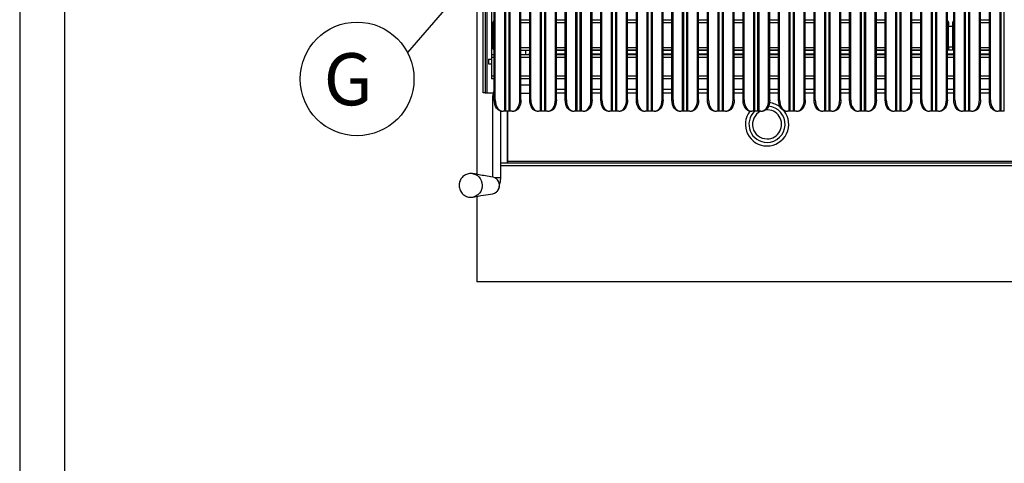
# Model space of a CAD drawing. Units: millimetres. Extents: x -59142 to -53914, y -774 to 2968.
# Drawn here: x -59142 to -58311, y 222 to 597 of the extents above; entities that cross this region are included whole.
import ezdxf
from ezdxf.enums import TextEntityAlignment as Align

# ---------------------------------------------------------------- set-up
doc = ezdxf.new("R2010")
doc.units = ezdxf.units.MM
doc.layers.add('FOGLIO', color=4, linetype='Continuous')
doc.layers.add('QUOTE', color=3, linetype='Continuous')
doc.styles.add('ROMANS', font='romans.shx', dxfattribs={"height": 13.75})

# ---------------------------------------------------------------- blocks, each defined once
blk = doc.blocks.new('A$C20593A59')
at = {"color": 7, "linetype": 'Continuous', "lineweight": 25}
for p, q in [((8.5, -83.5), (8.5, -540.5)), ((12.5, -114.3), (12.5, -508.3)), ((15.64, -546.47), (15.64, -116.27)), ((36.36, -546.47), (36.36, -116.27)), ((37.27, -546.43), (37.27, -116.27)), ((44.73, -546.43), (44.73, -116.27)), ((45.64, -546.47), (45.64, -116.27)), ((66.36, -546.47), (66.36, -116.27)), ((67.27, -546.43), (67.27, -116.27)), ((74.73, -546.43), (74.73, -116.27)), ((75.64, -546.47), (75.64, -116.27)), ((96.36, -546.47), (96.36, -116.27)), ((97.27, -546.43), (97.27, -116.27)), ((104.73, -546.43), (104.73, -116.27)), ((105.64, -546.47), (105.64, -116.27)), ((126.36, -546.47), (126.36, -116.27)), ((127.27, -546.43), (127.27, -116.27)), ((134.73, -546.43), (134.73, -116.27)), ((135.64, -546.47), (135.64, -116.27)), ((156.36, -546.47), (156.36, -116.3)), ((157.27, -546.43), (157.27, -116.3)), ((164.73, -546.43), (164.73, -116.3)), ((165.64, -546.47), (165.64, -116.3)), ((186.36, -546.47), (186.36, -116.3)), ((187.27, -546.43), (187.27, -116.3)), ((194.73, -546.43), (194.73, -116.3)), ((195.64, -546.47), (195.64, -116.3)), ((216.36, -546.47), (216.36, -116.3)), ((217.27, -546.43), (217.27, -116.3)), ((224.73, -546.43), (224.73, -116.3)), ((225.64, -546.47), (225.64, -116.3)), ((246.36, -546.47), (246.36, -116.3)), ((247.27, -546.43), (247.27, -116.3)), ((254.73, -546.43), (254.73, -116.3)), ((255.64, -546.47), (255.64, -116.3)), ((276.36, -546.47), (276.36, -116.27)), ((277.27, -546.43), (277.27, -116.27)), ((284.73, -546.43), (284.73, -116.27)), ((285.64, -546.47), (285.64, -116.27)), ((306.36, -546.47), (306.36, -116.27)), ((307.27, -546.43), (307.27, -116.27)), ((314.73, -546.43), (314.73, -116.27)), ((315.64, -546.47), (315.64, -116.27)), ((336.36, -546.47), (336.36, -116.27)), ((337.27, -546.43), (337.27, -116.27)), ((344.73, -546.43), (344.73, -116.27)), ((345.64, -546.47), (345.64, -116.27)), ((366.36, -546.47), (366.36, -116.27)), ((367.27, -546.43), (367.27, -116.27)), ((374.73, -546.43), (374.73, -116.27)), ((375.64, -546.47), (375.64, -116.27)), ((396.36, -546.47), (396.36, -116.27)), ((403.54, -546.47), (403.54, -116.27)), ((424.26, -546.47), (424.26, -116.27)), ((425.17, -546.43), (425.17, -116.27)), ((432.63, -546.43), (432.63, -116.27)), ((433.54, -546.47), (433.54, -116.27)), ((14.73, -546.43), (14.73, -116.76)), ((397.27, -546.43), (397.27, -116.76)), ((402.63, -546.43), (402.63, -116.76)), ((5.5, -540.5), (5.5, -464)), ((7, -464), (7, -540.5)), ((13.8, -480.37), (13.8, -480.68)), ((13.8, -483.31), (13.8, -480.68)), ((398.2, -480.68), (398.2, -480.37)), ((398.2, -480.68), (398.2, -483.31)), ((401.7, -480.37), (401.7, -480.68)), ((401.7, -483.31), (401.7, -480.68)), ((13.8, -501.28), (13.8, -483.31)), ((398.2, -501.28), (398.2, -483.31)), ((401.7, -484.52), (398.2, -484.52)), ((401.7, -501.28), (401.7, -483.31)), ((13.8, -503.66), (13.8, -501.28)), ((13.8, -503.66), (14.73, -503.66)), ((37.27, -504.36), (44.73, -504.36)), ((44.5, -504.36), (44.5, -508)), ((67.27, -504.36), (74.73, -504.36)), ((74.73, -504.56), (67.27, -504.56)), ((97.27, -504.36), (104.73, -504.36)), ((104.73, -504.56), (97.27, -504.56)), ((127.27, -504.36), (134.73, -504.36)), ((134.73, -504.56), (127.27, -504.56)), ((157.27, -504.36), (164.73, -504.36)), ((164.73, -504.56), (157.27, -504.56)), ((187.27, -504.36), (194.73, -504.36)), ((194.73, -504.56), (187.27, -504.56)), ((217.27, -504.36), (224.73, -504.36)), ((224.73, -504.56), (217.27, -504.56)), ((247.27, -504.36), (254.73, -504.36)), ((254.73, -504.56), (247.27, -504.56)), ((277.27, -504.36), (284.73, -504.36)), ((284.73, -504.56), (277.27, -504.56)), ((307.27, -504.36), (314.73, -504.36)), ((314.73, -504.56), (307.27, -504.56)), ((337.27, -504.36), (344.73, -504.36)), ((344.73, -504.56), (337.27, -504.56)), ((367.27, -504.36), (374.73, -504.36)), ((374.73, -504.56), (367.27, -504.56)), ((397.27, -503.66), (398.2, -503.66)), ((402.63, -504.56), (397.27, -504.56)), ((398.2, -501.28), (398.2, -503.66)), ((401.7, -503.66), (401.7, -501.28)), ((401.7, -503.66), (402.63, -503.66)), ((425.17, -504.36), (432.63, -504.36)), ((432.63, -504.56), (425.17, -504.56)), ((10, -512), (10, -516)), ((10, -512), (12.5, -512)), ((14.73, -508.3), (12.5, -508.3)), ((12.5, -508.3), (12.5, -510.7)), ((12.5, -510.7), (12.5, -526.3)), ((44.73, -508.3), (37.27, -508.3)), ((41.5, -508), (43, -508)), ((43, -508), (43, -508.3)), ((44.5, -508), (43, -508)), ((74.73, -508.3), (67.27, -508.3)), ((104.73, -508.3), (97.27, -508.3)), ((134.73, -508.3), (127.27, -508.3)), ((164.73, -508.3), (157.27, -508.3)), ((194.73, -508.3), (187.27, -508.3)), ((224.73, -508.3), (217.27, -508.3)), ((254.73, -508.3), (247.27, -508.3)), ((284.73, -508.3), (277.27, -508.3)), ((314.73, -508.3), (307.27, -508.3)), ((344.73, -508.3), (337.27, -508.3)), ((374.73, -508.3), (367.27, -508.3)), ((402.63, -508.3), (397.27, -508.3)), ((432.63, -508.3), (425.17, -508.3)), ((10, -516), (12.5, -516)), ((12.5, -526.3), (12.5, -528.7)), ((14.73, -528.7), (12.5, -528.7)), ((44.73, -528.7), (37.27, -528.7)), ((74.73, -528.7), (67.27, -528.7)), ((104.73, -528.7), (97.27, -528.7)), ((134.73, -528.7), (127.27, -528.7)), ((164.73, -528.7), (157.27, -528.7)), ((194.73, -528.7), (187.27, -528.7)), ((224.73, -528.7), (217.27, -528.7)), ((254.73, -528.7), (247.27, -528.7)), ((284.73, -528.7), (277.27, -528.7)), ((314.73, -528.7), (307.27, -528.7)), ((344.73, -528.7), (337.27, -528.7)), ((374.73, -528.7), (367.27, -528.7)), ((402.63, -528.7), (397.27, -528.7)), ((432.63, -528.7), (425.17, -528.7)), ((44.73, -534), (37.27, -534)), ((7, -540.5), (5.5, -540.5)), ((7, -540.5), (8.5, -540.5)), ((8.5, -540.5), (13.86, -540.5)), ((13.4, -543.4), (13.4, -611.61)), ((14.73, -546.43), (15.64, -546.47)), ((36.36, -546.47), (37.27, -546.43)), ((37.27, -540.8), (44.73, -540.8)), ((44.73, -546.43), (45.64, -546.47)), ((66.36, -546.47), (67.27, -546.43)), ((67.27, -540.5), (74.73, -540.5)), ((74.73, -546.43), (75.64, -546.47)), ((96.36, -546.47), (97.27, -546.43)), ((97.27, -540.5), (104.73, -540.5)), ((104.73, -546.43), (105.64, -546.47)), ((126.36, -546.47), (127.27, -546.43)), ((127.27, -540.5), (134.73, -540.5)), ((134.73, -546.43), (135.64, -546.47)), ((156.36, -546.47), (157.27, -546.43)), ((157.27, -540.5), (164.73, -540.5)), ((164.73, -546.43), (165.64, -546.47)), ((186.36, -546.47), (187.27, -546.43)), ((187.27, -540.5), (194.73, -540.5)), ((194.73, -546.43), (195.64, -546.47)), ((216.36, -546.47), (217.27, -546.43)), ((217.27, -540.5), (224.73, -540.5)), ((224.73, -546.43), (225.64, -546.47)), ((246.36, -546.47), (247.27, -546.43)), ((247.27, -540.5), (254.73, -540.5)), ((254.73, -546.43), (255.64, -546.47)), ((276.36, -546.47), (277.27, -546.43)), ((277.27, -540.5), (284.73, -540.5)), ((284.73, -546.43), (285.64, -546.47)), ((306.36, -546.47), (307.27, -546.43)), ((307.27, -540.5), (314.73, -540.5)), ((314.73, -546.43), (315.64, -546.47)), ((336.36, -546.47), (337.27, -546.43)), ((337.27, -540.5), (344.73, -540.5)), ((344.73, -546.43), (345.64, -546.47)), ((366.36, -546.47), (367.27, -546.43)), ((367.27, -540.5), (374.73, -540.5)), ((374.73, -546.43), (375.64, -546.47)), ((396.36, -546.47), (397.27, -546.43)), ((397.27, -540.5), (402.63, -540.5)), ((402.63, -546.43), (403.54, -546.47)), ((424.26, -546.47), (425.17, -546.43)), ((425.17, -540.5), (432.63, -540.5)), ((432.63, -546.43), (433.54, -546.47)), ((20.2, -612.2), (20.2, -555.96)), ((20.85, -556.04), (21.76, -556.08)), ((23.74, -555.99), (22.2, -556.08)), ((27.35, -555.97), (24.65, -555.97)), ((25.94, -555.97), (25.94, -598.5)), ((26.05, -598.6), (26.05, -555.97)), ((29.8, -556.08), (28.26, -555.99)), ((30.24, -556.08), (31.15, -556.04)), ((50.85, -556.04), (51.76, -556.08)), ((53.74, -555.99), (52.2, -556.08)), ((57.35, -555.97), (54.65, -555.97)), ((59.8, -556.08), (58.26, -555.99)), ((60.24, -556.08), (61.15, -556.04)), ((80.85, -556.04), (81.76, -556.08)), ((83.74, -555.99), (82.2, -556.08)), ((87.35, -555.97), (84.65, -555.97)), ((89.8, -556.08), (88.26, -555.99)), ((90.24, -556.08), (91.15, -556.04)), ((110.85, -556.04), (111.76, -556.08)), ((113.74, -555.99), (112.2, -556.08)), ((117.35, -555.97), (114.65, -555.97)), ((119.8, -556.08), (118.26, -555.99)), ((120.24, -556.08), (121.15, -556.04)), ((140.85, -556.04), (141.76, -556.08)), ((143.74, -555.99), (142.2, -556.08)), ((147.35, -555.97), (144.65, -555.97)), ((149.8, -556.08), (148.26, -555.99)), ((150.24, -556.08), (151.15, -556.04)), ((170.85, -556.04), (171.76, -556.08)), ((173.74, -555.99), (172.2, -556.08)), ((177.35, -555.97), (174.65, -555.97)), ((179.8, -556.08), (178.26, -555.99)), ((180.24, -556.08), (181.15, -556.04)), ((200.85, -556.04), (201.76, -556.08)), ((203.74, -555.99), (202.2, -556.08)), ((207.35, -555.97), (204.65, -555.97)), ((209.8, -556.08), (208.26, -555.99)), ((210.24, -556.08), (211.15, -556.04)), ((230.85, -556.04), (231.76, -556.08)), ((233.74, -555.99), (232.2, -556.08)), ((237.35, -555.97), (234.65, -555.97)), ((239.8, -556.08), (238.26, -555.99)), ((240.24, -556.08), (241.15, -556.04)), ((260.85, -556.04), (261.76, -556.08)), ((263.74, -555.99), (262.2, -556.08)), ((267.35, -555.97), (264.65, -555.97)), ((269.8, -556.08), (268.26, -555.99)), ((270.24, -556.08), (271.15, -556.04)), ((290.85, -556.04), (291.76, -556.08)), ((293.74, -555.99), (292.2, -556.08)), ((297.35, -555.97), (294.65, -555.97)), ((299.8, -556.08), (298.26, -555.99)), ((300.24, -556.08), (301.15, -556.04)), ((320.85, -556.04), (321.76, -556.08)), ((323.74, -555.99), (322.2, -556.08)), ((327.35, -555.97), (324.65, -555.97)), ((329.8, -556.08), (328.26, -555.99)), ((330.24, -556.08), (331.15, -556.04)), ((350.85, -556.04), (351.76, -556.08)), ((353.74, -555.99), (352.2, -556.08)), ((357.35, -555.97), (354.65, -555.97)), ((359.8, -556.08), (358.26, -555.99)), ((360.24, -556.08), (361.15, -556.04)), ((380.85, -556.04), (381.76, -556.08)), ((383.74, -555.99), (382.2, -556.08)), ((387.35, -555.97), (384.65, -555.97)), ((389.8, -556.08), (388.26, -555.99)), ((390.24, -556.08), (391.15, -556.04)), ((408.75, -556.04), (409.66, -556.08)), ((411.64, -555.99), (410.1, -556.08)), ((415.25, -555.97), (412.55, -555.97)), ((417.7, -556.08), (416.16, -555.99)), ((418.14, -556.08), (419.05, -556.04)), ((438.75, -556.04), (439.66, -556.08)), ((441.64, -555.99), (440.1, -556.08)), ((445.25, -555.97), (442.55, -555.97)), ((779.8, -599.8), (20.2, -599.8)), ((26.05, -598.6), (26.05, -599.8)), ((773.95, -598.6), (26.05, -598.6))]:
    blk.add_line(p, q, dxfattribs=at)
at = {"color": 8, "linetype": 'Continuous', "lineweight": 25}
for p, q in [((23.74, -555.99), (23.74, -116.27)), ((24.65, -555.97), (24.65, -116.27)), ((27.35, -555.97), (27.35, -116.27)), ((28.26, -555.99), (28.26, -116.27)), ((53.74, -555.99), (53.74, -116.27)), ((54.65, -555.97), (54.65, -116.27)), ((57.35, -555.97), (57.35, -116.27)), ((58.26, -555.99), (58.26, -116.27)), ((83.74, -555.99), (83.74, -116.27)), ((84.65, -555.97), (84.65, -116.27)), ((87.35, -555.97), (87.35, -116.27)), ((88.26, -555.99), (88.26, -116.27)), ((113.74, -555.99), (113.74, -116.27)), ((114.65, -555.97), (114.65, -116.27)), ((117.35, -555.97), (117.35, -116.27)), ((118.26, -555.99), (118.26, -116.27)), ((143.74, -555.99), (143.74, -116.27)), ((144.65, -555.97), (144.65, -116.27)), ((147.35, -555.97), (147.35, -116.3)), ((148.26, -555.99), (148.26, -116.3)), ((173.74, -555.99), (173.74, -116.3)), ((174.65, -555.97), (174.65, -116.3)), ((177.35, -555.97), (177.35, -116.3)), ((178.26, -555.99), (178.26, -116.3)), ((203.74, -555.99), (203.74, -116.3)), ((204.65, -555.97), (204.65, -116.3)), ((207.35, -555.97), (207.35, -116.3)), ((208.26, -555.99), (208.26, -116.3)), ((233.74, -555.99), (233.74, -116.3)), ((234.65, -555.97), (234.65, -116.3)), ((237.35, -555.97), (237.35, -116.3)), ((238.26, -555.99), (238.26, -116.3)), ((263.74, -555.99), (263.74, -116.3)), ((264.65, -555.97), (264.65, -116.3)), ((267.35, -555.97), (267.35, -116.27)), ((268.26, -555.99), (268.26, -116.27)), ((293.74, -555.99), (293.74, -116.27)), ((294.65, -555.97), (294.65, -116.27)), ((297.35, -555.97), (297.35, -116.27)), ((298.26, -555.99), (298.26, -116.27)), ((323.74, -555.99), (323.74, -116.27)), ((324.65, -555.97), (324.65, -116.27)), ((327.35, -555.97), (327.35, -116.27)), ((328.26, -555.99), (328.26, -116.27)), ((353.74, -555.99), (353.74, -116.27)), ((354.65, -555.97), (354.65, -116.27)), ((357.35, -555.97), (357.35, -116.27)), ((358.26, -555.99), (358.26, -116.27)), ((383.74, -555.99), (383.74, -116.27)), ((384.65, -555.97), (384.65, -116.27)), ((387.35, -555.97), (387.35, -116.27)), ((388.26, -555.99), (388.26, -116.27)), ((411.64, -555.99), (411.64, -116.27)), ((412.55, -555.97), (412.55, -116.27)), ((415.25, -555.97), (415.25, -116.27)), ((416.16, -555.99), (416.16, -116.27)), ((441.64, -555.99), (441.64, -116.27)), ((442.55, -555.97), (442.55, -116.27)), ((445.25, -555.97), (445.25, -116.27)), ((14.73, -480.37), (13.8, -480.37)), ((13.8, -480.68), (14.73, -480.68)), ((44.73, -478.99), (37.27, -478.99)), ((44.73, -481.5), (37.27, -481.5)), ((74.73, -478.99), (67.27, -478.99)), ((74.73, -481.5), (67.27, -481.5)), ((104.73, -478.99), (97.27, -478.99)), ((104.73, -481.5), (97.27, -481.5)), ((134.73, -478.99), (127.27, -478.99)), ((134.73, -481.5), (127.27, -481.5)), ((164.73, -478.99), (157.27, -478.99)), ((164.73, -481.5), (157.27, -481.5)), ((194.73, -478.99), (187.27, -478.99)), ((194.73, -481.5), (187.27, -481.5)), ((224.73, -478.99), (217.27, -478.99)), ((224.73, -481.5), (217.27, -481.5)), ((254.73, -478.99), (247.27, -478.99)), ((254.73, -481.5), (247.27, -481.5)), ((284.73, -478.99), (277.27, -478.99)), ((284.73, -481.5), (277.27, -481.5)), ((314.73, -478.99), (307.27, -478.99)), ((314.73, -481.5), (307.27, -481.5)), ((344.73, -478.99), (337.27, -478.99)), ((344.73, -481.5), (337.27, -481.5)), ((374.73, -478.99), (367.27, -478.99)), ((374.73, -481.5), (367.27, -481.5)), ((398.2, -480.37), (397.27, -480.37)), ((397.27, -480.68), (398.2, -480.68)), ((402.63, -480.37), (401.7, -480.37)), ((401.7, -480.68), (402.63, -480.68)), ((432.63, -478.99), (425.17, -478.99)), ((432.63, -481.5), (425.17, -481.5)), ((14.73, -483.31), (13.8, -483.31)), ((398.2, -483.31), (397.27, -483.31)), ((402.63, -483.31), (401.7, -483.31)), ((13.8, -501.28), (14.73, -501.28)), ((37.27, -502.08), (44.73, -502.08)), ((41.5, -508), (41.5, -504.36)), ((67.27, -502.08), (74.73, -502.08)), ((97.27, -502.08), (104.73, -502.08)), ((127.27, -502.08), (134.73, -502.08)), ((157.27, -502.08), (164.73, -502.08)), ((187.27, -502.08), (194.73, -502.08)), ((217.27, -502.08), (224.73, -502.08)), ((247.27, -502.08), (254.73, -502.08)), ((277.27, -502.08), (284.73, -502.08)), ((307.27, -502.08), (314.73, -502.08)), ((337.27, -502.08), (344.73, -502.08)), ((367.27, -502.08), (374.73, -502.08)), ((397.27, -501.28), (398.2, -501.28)), ((401.7, -502.06), (398.2, -502.06)), ((401.7, -501.28), (402.63, -501.28)), ((425.17, -502.08), (432.63, -502.08)), ((14.73, -510.7), (12.5, -510.7)), ((44.73, -510.7), (37.27, -510.7)), ((67.27, -507.5), (74.73, -507.5)), ((74.73, -510.7), (67.27, -510.7)), ((97.27, -507.5), (104.73, -507.5)), ((104.73, -510.7), (97.27, -510.7)), ((127.27, -507.5), (134.73, -507.5)), ((134.73, -510.7), (127.27, -510.7)), ((157.27, -507.5), (164.73, -507.5)), ((164.73, -510.7), (157.27, -510.7)), ((187.27, -507.5), (194.73, -507.5)), ((194.73, -510.7), (187.27, -510.7)), ((217.27, -507.5), (224.73, -507.5)), ((224.73, -510.7), (217.27, -510.7)), ((247.27, -507.5), (254.73, -507.5)), ((254.73, -510.7), (247.27, -510.7)), ((277.27, -507.5), (284.73, -507.5)), ((284.73, -510.7), (277.27, -510.7)), ((307.27, -507.5), (314.73, -507.5)), ((314.73, -510.7), (307.27, -510.7)), ((337.27, -507.5), (344.73, -507.5)), ((344.73, -510.7), (337.27, -510.7)), ((367.27, -507.5), (374.73, -507.5)), ((374.73, -510.7), (367.27, -510.7)), ((397.27, -507.5), (402.63, -507.5)), ((402.63, -510.7), (397.27, -510.7)), ((425.17, -507.5), (432.63, -507.5)), ((432.63, -510.7), (425.17, -510.7)), ((14.73, -526.3), (12.5, -526.3)), ((44.73, -526.3), (37.27, -526.3)), ((74.73, -526.3), (67.27, -526.3)), ((104.73, -526.3), (97.27, -526.3)), ((134.73, -526.3), (127.27, -526.3)), ((164.73, -526.3), (157.27, -526.3)), ((194.73, -526.3), (187.27, -526.3)), ((224.73, -526.3), (217.27, -526.3)), ((254.73, -526.3), (247.27, -526.3)), ((284.73, -526.3), (277.27, -526.3)), ((314.73, -526.3), (307.27, -526.3)), ((344.73, -526.3), (337.27, -526.3)), ((374.73, -526.3), (367.27, -526.3)), ((402.63, -526.3), (397.27, -526.3)), ((432.63, -526.3), (425.17, -526.3)), ((67.27, -537.5), (74.73, -537.5)), ((97.27, -537.5), (104.73, -537.5)), ((127.27, -537.5), (134.73, -537.5)), ((157.27, -537.5), (164.73, -537.5)), ((187.27, -537.5), (194.73, -537.5)), ((217.27, -537.5), (224.73, -537.5)), ((247.27, -537.5), (254.73, -537.5)), ((277.27, -537.5), (284.73, -537.5)), ((307.27, -537.5), (314.73, -537.5)), ((337.27, -537.5), (344.73, -537.5)), ((367.27, -537.5), (374.73, -537.5)), ((397.27, -537.5), (402.63, -537.5)), ((425.17, -537.5), (432.63, -537.5)), ((14.73, -543.4), (13.4, -543.4)), ((779.8, -602.2), (20.2, -602.2)), ((16.8, -612.2), (15.2, -612.2)), ((20.2, -612.2), (16.8, -612.2))]:
    blk.add_line(p, q, dxfattribs=at)
at = {"color": 7, "linetype": 'Continuous', "lineweight": 25, "flags": 128}
for points in [[(20.85, -556.04), (20.01, -555.92), (18.78, -555.43), (17.65, -554.57), (16.65, -553.38), (15.84, -551.92), (15.23, -550.23), (14.86, -548.37), (14.73, -546.43)], [(15.64, -546.47), (15.76, -548.41), (16.14, -550.27), (16.74, -551.96), (17.56, -553.42), (18.55, -554.61), (19.69, -555.47), (20.92, -555.96), (22.2, -556.08)], [(29.8, -556.08), (31.08, -555.96), (32.31, -555.47), (33.45, -554.61), (34.44, -553.42), (35.26, -551.96), (35.86, -550.27), (36.24, -548.41), (36.36, -546.47)], [(37.27, -546.43), (37.14, -548.37), (36.77, -550.23), (36.16, -551.92), (35.35, -553.38), (34.35, -554.57), (33.22, -555.43), (31.99, -555.92), (31.15, -556.04)], [(50.85, -556.04), (50.01, -555.92), (48.78, -555.43), (47.65, -554.57), (46.65, -553.38), (45.84, -551.92), (45.23, -550.23), (44.86, -548.37), (44.73, -546.43)], [(45.64, -546.47), (45.76, -548.41), (46.14, -550.27), (46.74, -551.96), (47.56, -553.42), (48.55, -554.61), (49.69, -555.47), (50.92, -555.96), (52.2, -556.08)], [(59.8, -556.08), (61.08, -555.96), (62.31, -555.47), (63.45, -554.61), (64.44, -553.42), (65.26, -551.96), (65.86, -550.27), (66.24, -548.41), (66.36, -546.47)], [(67.27, -546.43), (67.14, -548.37), (66.77, -550.23), (66.16, -551.92), (65.35, -553.38), (64.35, -554.57), (63.22, -555.43), (61.99, -555.92), (61.15, -556.04)], [(80.85, -556.04), (80.01, -555.92), (78.78, -555.43), (77.65, -554.57), (76.65, -553.38), (75.84, -551.92), (75.23, -550.23), (74.86, -548.37), (74.73, -546.43)], [(75.64, -546.47), (75.76, -548.41), (76.14, -550.27), (76.74, -551.96), (77.56, -553.42), (78.55, -554.61), (79.69, -555.47), (80.92, -555.96), (82.2, -556.08)], [(89.8, -556.08), (91.08, -555.96), (92.31, -555.47), (93.45, -554.61), (94.44, -553.42), (95.26, -551.96), (95.86, -550.27), (96.24, -548.41), (96.36, -546.47)], [(97.27, -546.43), (97.14, -548.37), (96.77, -550.23), (96.16, -551.92), (95.35, -553.38), (94.35, -554.57), (93.22, -555.43), (91.99, -555.92), (91.15, -556.04)], [(110.85, -556.04), (110.01, -555.92), (108.78, -555.43), (107.65, -554.57), (106.65, -553.38), (105.84, -551.92), (105.23, -550.23), (104.86, -548.37), (104.73, -546.43)], [(105.64, -546.47), (105.76, -548.41), (106.14, -550.27), (106.74, -551.96), (107.56, -553.42), (108.55, -554.61), (109.69, -555.47), (110.92, -555.96), (112.2, -556.08)], [(119.8, -556.08), (121.08, -555.96), (122.31, -555.47), (123.45, -554.61), (124.44, -553.42), (125.26, -551.96), (125.86, -550.27), (126.24, -548.41), (126.36, -546.47)], [(127.27, -546.43), (127.14, -548.37), (126.77, -550.23), (126.16, -551.92), (125.35, -553.38), (124.35, -554.57), (123.22, -555.43), (121.99, -555.92), (121.15, -556.04)], [(140.85, -556.04), (140.01, -555.92), (138.78, -555.43), (137.65, -554.57), (136.65, -553.38), (135.84, -551.92), (135.23, -550.23), (134.86, -548.37), (134.73, -546.43)], [(135.64, -546.47), (135.76, -548.41), (136.14, -550.27), (136.74, -551.96), (137.56, -553.42), (138.55, -554.61), (139.69, -555.47), (140.92, -555.96), (142.2, -556.08)], [(149.8, -556.08), (151.08, -555.96), (152.31, -555.47), (153.45, -554.61), (154.44, -553.42), (155.26, -551.96), (155.86, -550.27), (156.24, -548.41), (156.36, -546.47)], [(157.27, -546.43), (157.14, -548.37), (156.77, -550.23), (156.16, -551.92), (155.35, -553.38), (154.35, -554.57), (153.22, -555.43), (151.99, -555.92), (151.15, -556.04)], [(170.85, -556.04), (170.01, -555.92), (168.78, -555.43), (167.65, -554.57), (166.65, -553.38), (165.84, -551.92), (165.23, -550.23), (164.86, -548.37), (164.73, -546.43)], [(165.64, -546.47), (165.76, -548.41), (166.14, -550.27), (166.74, -551.96), (167.56, -553.42), (168.55, -554.61), (169.69, -555.47), (170.92, -555.96), (172.2, -556.08)], [(179.8, -556.08), (181.08, -555.96), (182.31, -555.47), (183.45, -554.61), (184.44, -553.42), (185.26, -551.96), (185.86, -550.27), (186.24, -548.41), (186.36, -546.47)], [(187.27, -546.43), (187.14, -548.37), (186.77, -550.23), (186.16, -551.92), (185.35, -553.38), (184.35, -554.57), (183.22, -555.43), (181.99, -555.92), (181.15, -556.04)], [(200.85, -556.04), (200.01, -555.92), (198.78, -555.43), (197.65, -554.57), (196.65, -553.38), (195.84, -551.92), (195.23, -550.23), (194.86, -548.37), (194.73, -546.43)], [(195.64, -546.47), (195.76, -548.41), (196.14, -550.27), (196.74, -551.96), (197.56, -553.42), (198.55, -554.61), (199.69, -555.47), (200.92, -555.96), (202.2, -556.08)], [(209.8, -556.08), (211.08, -555.96), (212.31, -555.47), (213.45, -554.61), (214.44, -553.42), (215.26, -551.96), (215.86, -550.27), (216.24, -548.41), (216.36, -546.47)], [(217.27, -546.43), (217.14, -548.37), (216.77, -550.23), (216.16, -551.92), (215.35, -553.38), (214.35, -554.57), (213.22, -555.43), (211.99, -555.92), (211.15, -556.04)], [(230.85, -556.04), (230.01, -555.92), (228.78, -555.43), (227.65, -554.57), (226.65, -553.38), (225.84, -551.92), (225.23, -550.23), (224.86, -548.37), (224.73, -546.43)], [(225.64, -546.47), (225.76, -548.41), (226.14, -550.27), (226.74, -551.96), (227.56, -553.42), (228.55, -554.61), (229.69, -555.47), (230.92, -555.96), (232.2, -556.08)], [(239.8, -556.08), (241.08, -555.96), (242.31, -555.47), (243.45, -554.61), (244.44, -553.42), (245.26, -551.96), (245.86, -550.27), (246.24, -548.41), (246.36, -546.47)], [(247.27, -546.43), (247.14, -548.37), (246.77, -550.23), (246.16, -551.92), (245.35, -553.38), (244.35, -554.57), (243.22, -555.43), (241.99, -555.92), (241.15, -556.04)], [(260.85, -556.04), (260.01, -555.92), (258.78, -555.43), (257.65, -554.57), (256.65, -553.38), (255.84, -551.92), (255.23, -550.23), (254.86, -548.37), (254.73, -546.43)], [(255.64, -546.47), (255.76, -548.41), (256.14, -550.27), (256.74, -551.96), (257.56, -553.42), (258.55, -554.61), (259.69, -555.47), (260.92, -555.96), (262.2, -556.08)], [(269.8, -556.08), (271.08, -555.96), (272.31, -555.47), (273.45, -554.61), (274.44, -553.42), (275.26, -551.96), (275.86, -550.27), (276.24, -548.41), (276.36, -546.47)], [(277.27, -546.43), (277.14, -548.37), (276.77, -550.23), (276.16, -551.92), (275.35, -553.38), (274.35, -554.57), (273.22, -555.43), (271.99, -555.92), (271.15, -556.04)], [(290.85, -556.04), (290.01, -555.92), (288.78, -555.43), (287.65, -554.57), (286.65, -553.38), (285.84, -551.92), (285.23, -550.23), (284.86, -548.37), (284.73, -546.43)], [(285.64, -546.47), (285.76, -548.41), (286.14, -550.27), (286.74, -551.96), (287.56, -553.42), (288.55, -554.61), (289.69, -555.47), (290.92, -555.96), (292.2, -556.08)], [(299.8, -556.08), (301.08, -555.96), (302.31, -555.47), (303.45, -554.61), (304.44, -553.42), (305.26, -551.96), (305.86, -550.27), (306.24, -548.41), (306.36, -546.47)], [(307.27, -546.43), (307.14, -548.37), (306.77, -550.23), (306.16, -551.92), (305.35, -553.38), (304.35, -554.57), (303.22, -555.43), (301.99, -555.92), (301.15, -556.04)], [(320.85, -556.04), (320.01, -555.92), (318.78, -555.43), (317.65, -554.57), (316.65, -553.38), (315.84, -551.92), (315.23, -550.23), (314.86, -548.37), (314.73, -546.43)], [(315.64, -546.47), (315.76, -548.41), (316.14, -550.27), (316.74, -551.96), (317.56, -553.42), (318.55, -554.61), (319.69, -555.47), (320.92, -555.96), (322.2, -556.08)], [(329.8, -556.08), (331.08, -555.96), (332.31, -555.47), (333.45, -554.61), (334.44, -553.42), (335.26, -551.96), (335.86, -550.27), (336.24, -548.41), (336.36, -546.47)], [(337.27, -546.43), (337.14, -548.37), (336.77, -550.23), (336.16, -551.92), (335.35, -553.38), (334.35, -554.57), (333.22, -555.43), (331.99, -555.92), (331.15, -556.04)], [(350.85, -556.04), (350.01, -555.92), (348.78, -555.43), (347.65, -554.57), (346.65, -553.38), (345.84, -551.92), (345.23, -550.23), (344.86, -548.37), (344.73, -546.43)], [(345.64, -546.47), (345.76, -548.41), (346.14, -550.27), (346.74, -551.96), (347.56, -553.42), (348.55, -554.61), (349.69, -555.47), (350.92, -555.96), (352.2, -556.08)], [(359.8, -556.08), (361.08, -555.96), (362.31, -555.47), (363.45, -554.61), (364.44, -553.42), (365.26, -551.96), (365.86, -550.27), (366.24, -548.41), (366.36, -546.47)], [(367.27, -546.43), (367.14, -548.37), (366.77, -550.23), (366.16, -551.92), (365.35, -553.38), (364.35, -554.57), (363.22, -555.43), (361.99, -555.92), (361.15, -556.04)], [(380.85, -556.04), (380.01, -555.92), (378.78, -555.43), (377.65, -554.57), (376.65, -553.38), (375.84, -551.92), (375.23, -550.23), (374.86, -548.37), (374.73, -546.43)], [(375.64, -546.47), (375.76, -548.41), (376.14, -550.27), (376.74, -551.96), (377.56, -553.42), (378.55, -554.61), (379.69, -555.47), (380.92, -555.96), (382.2, -556.08)], [(389.8, -556.08), (391.08, -555.96), (392.31, -555.47), (393.45, -554.61), (394.44, -553.42), (395.26, -551.96), (395.86, -550.27), (396.24, -548.41), (396.36, -546.47)], [(397.27, -546.43), (397.14, -548.37), (396.77, -550.23), (396.16, -551.92), (395.35, -553.38), (394.35, -554.57), (393.22, -555.43), (391.99, -555.92), (391.15, -556.04)], [(408.75, -556.04), (407.91, -555.92), (406.68, -555.43), (405.55, -554.57), (404.55, -553.38), (403.74, -551.92), (403.13, -550.23), (402.76, -548.37), (402.63, -546.43)], [(403.54, -546.47), (403.66, -548.41), (404.04, -550.27), (404.64, -551.96), (405.46, -553.42), (406.45, -554.61), (407.59, -555.47), (408.82, -555.96), (410.1, -556.08)], [(417.7, -556.08), (418.98, -555.96), (420.21, -555.47), (421.35, -554.61), (422.34, -553.42), (423.16, -551.96), (423.76, -550.27), (424.14, -548.41), (424.26, -546.47)], [(425.17, -546.43), (425.04, -548.37), (424.67, -550.23), (424.06, -551.92), (423.25, -553.38), (422.25, -554.57), (421.12, -555.43), (419.89, -555.92), (419.05, -556.04)], [(438.75, -556.04), (437.91, -555.92), (436.68, -555.43), (435.55, -554.57), (434.55, -553.38), (433.74, -551.92), (433.13, -550.23), (432.76, -548.37), (432.63, -546.43)], [(433.54, -546.47), (433.66, -548.41), (434.04, -550.27), (434.64, -551.96), (435.46, -553.42), (436.45, -554.61), (437.59, -555.47), (438.82, -555.96), (440.1, -556.08)], [(13.44, -625.64), (14.16, -625.49), (15.54, -624.93), (16.76, -624.05), (17.78, -622.9), (18.53, -621.54), (18.98, -620.03), (19.1, -618.45), (18.9, -616.88), (18.38, -615.4), (17.57, -614.08), (16.51, -612.99), (15.24, -612.18), (13.84, -611.69), (13.43, -611.62)]]:
    blk.add_lwpolyline(points, dxfattribs=at)
at = {"color": 8, "linetype": 'Continuous', "lineweight": 25, "flags": 128}
blk.add_lwpolyline([(-2.98, -608.8), (-2.75, -608.84), (-1.07, -609.41), (0.49, -610.31), (1.86, -611.5), (2.99, -612.96), (3.84, -614.62), (4.39, -616.43), (4.62, -618.31), (4.51, -620.21), (4.06, -622.05), (3.31, -623.76), (2.26, -625.29), (0.97, -626.58), (-0.53, -627.58), (-2.17, -628.26), (-3.04, -628.47)], dxfattribs=at)
at = {"color": 7, "linetype": 'Continuous', "lineweight": 25}
for centre, radius, start, end in [((14.6, -483.55), 3.28, 87.6778, 104.06882), ((397.34, -484.1), 3.84, 77.11682, 91.13636), ((402.5, -483.55), 3.28, 87.67762, 104.0692), ((22.8, -543.4), 9.4, 149.13566, 180), ((24.58, -572.83), 16.86, 89.77849, 92.85685), ((27.42, -572.83), 16.86, 87.14315, 90.22151), ((54.58, -572.83), 16.86, 89.77849, 92.85685), ((57.42, -572.83), 16.86, 87.14291, 90.22167), ((84.58, -572.83), 16.86, 89.77844, 92.8569), ((87.42, -572.83), 16.86, 87.14291, 90.22167), ((114.58, -572.83), 16.86, 89.77844, 92.8569), ((117.42, -572.83), 16.86, 87.14291, 90.22167), ((144.58, -572.83), 16.86, 89.77844, 92.8569), ((147.42, -572.83), 16.86, 87.1431, 90.22148), ((174.58, -572.83), 16.86, 89.77846, 92.85688), ((177.42, -572.83), 16.86, 87.14312, 90.22154), ((204.58, -572.83), 16.86, 89.77851, 92.85688), ((207.42, -572.83), 16.86, 87.14312, 90.22154), ((245, -567.05), 12.3, 116.68965, 270), ((234.58, -572.83), 16.86, 89.77851, 92.85688), ((237.42, -572.83), 16.86, 87.143, 90.22161), ((245, -567.05), 12.3, 270, 94.10496), ((264.58, -572.83), 16.86, 89.77851, 92.85688), ((267.42, -572.83), 16.86, 87.143, 90.22161), ((294.58, -572.83), 16.86, 89.77848, 92.85691), ((297.42, -572.83), 16.86, 87.14311, 90.22153), ((324.58, -572.83), 16.86, 89.77845, 92.85694), ((327.42, -572.83), 16.86, 87.14305, 90.22157), ((354.58, -572.83), 16.86, 89.77846, 92.85691), ((357.42, -572.83), 16.86, 87.1431, 90.22152), ((384.58, -572.83), 16.86, 89.77846, 92.85691), ((387.42, -572.83), 16.86, 87.14309, 90.22154), ((412.48, -572.83), 16.86, 89.77846, 92.85691), ((415.32, -572.83), 16.86, 87.14309, 90.22154), ((442.48, -572.83), 16.86, 89.77846, 92.85691), ((17.47, -598.54), 8.47, 351.43441, 0.26313)]:
    blk.add_arc(centre, radius, start, end, dxfattribs=at)
at = {"color": 8, "linetype": 'Continuous', "lineweight": 25}
for radius, start, end in [(18.3, 142.85841, 270), (15.27, 133.46953, 270), (15.27, 270, 85.48303), (18.3, 270, 38.28991), (18.3, 52.51557, 83.50797)]:
    blk.add_arc((245, -567.05), radius, start, end, dxfattribs=at)
at = {"color": 7, "linetype": 'Continuous', "lineweight": 25}
for points, knots in [([(44.5, -508), (44.51, -507.86), (44.53, -507.69), (44.7, -507.52), (44.73, -507.49)], [0, 0, 0, 0, 0.801468, 1, 1, 1, 1]), ([(-2.97, -608.83), (-3.16, -608.79), (-3.93, -608.59), (-5.32, -608.58), (-7.09, -608.79), (-8.78, -609.33), (-10.33, -610.15), (-11.72, -611.21), (-12.9, -612.5), (-13.83, -613.97), (-14.5, -615.59), (-14.89, -617.31), (-14.97, -619.08), (-14.73, -620.86), (-14.17, -622.58), (-13.48, -623.88), (-12.96, -624.58), (-12.81, -624.78)], [0, 0, 0, 0, 0.023627, 0.09738, 0.170483, 0.242971, 0.314942, 0.386537, 0.45794, 0.529358, 0.601014, 0.673121, 0.745849, 0.819301, 0.893472, 0.968246, 1, 1, 1, 1]), ([(13.43, -611.62), (11.4, -611.3), (7.49, -610.69), (2.04, -609.73), (-1.39, -609.09), (-3.03, -608.79)], [0, 0, 0, 0, 0.3609876, 0.6943392, 1, 1, 1, 1]), ([(14.63, -625.33), (15.04, -625.16), (15.88, -624.82), (16.99, -623.95), (17.94, -622.84), (18.65, -621.54), (19.09, -620.11), (19.24, -618.61), (19.08, -617.11), (18.63, -615.67), (17.9, -614.36), (16.92, -613.25), (15.93, -612.47), (15.24, -612.2), (14.99, -612.1)], [0, 0, 0, 0, 0.079048, 0.165137, 0.251526, 0.33829, 0.425422, 0.512869, 0.600551, 0.688366, 0.776189, 0.863881, 0.951299, 1, 1, 1, 1]), ([(19.15, -618.21), (19.2, -618.09), (19.47, -617.51), (19.78, -616.32), (20.07, -614.68), (20.19, -613.28), (20.2, -612.46), (20.2, -612.2)], [0, 0, 0, 0, 0.072136, 0.350753, 0.621097, 0.88263, 1, 1, 1, 1]), ([(-12.81, -624.78), (-12.45, -625.2), (-11.69, -626.09), (-10.26, -627.16), (-8.63, -627.99), (-6.88, -628.51), (-5.09, -628.68), (-3.79, -628.65), (-3.13, -628.48), (-3.05, -628.45)], [0, 0, 0, 0, 0.151902, 0.318238, 0.484274, 0.649305, 0.81303, 0.975318, 1, 1, 1, 1]), ([(-3.05, -628.47), (-0.14, -627.93), (5.5, -626.88), (10.84, -626.04), (13.44, -625.64)], [0, 0, 0, 0, 0.514202, 1, 1, 1, 1])]:
    blk.add_open_spline(points, degree=3, knots=knots, dxfattribs=at)

msp = doc.modelspace()

# ---------------------------------------------------------------- linework, layer by layer
at = {"color": 6}
for points in [[(-59141.83, -773.98), (-56495.83, -773.98), (-56495.83, 2968.22), (-59141.83, 2968.22)], [(-59104.03, -736.18), (-56533.63, -736.18), (-56533.63, 2804.42), (-59104.03, 2804.42)]]:
    msp.add_lwpolyline(points, close=True, dxfattribs=at)
at = {"layer": 'FOGLIO'}
msp.add_line((-58714.91, 684.8), (-58814.53, 569.29), dxfattribs=at)
msp.add_circle((-58857.03, 546.97), 48, dxfattribs=at)
at = {"layer": 'QUOTE', "color": 0}
for p, q in [((-58756.04, 1075.7), (-58756.04, 466.35)), ((-58756.04, 447.79), (-58756.04, 375.7)), ((-57956.04, 375.7), (-58756.04, 375.7))]:
    msp.add_line(p, q, dxfattribs=at)

# ---------------------------------------------------------------- block references
msp.add_blockref('A$C20593A59', (-58756.04, 1075.7))

# ---------------------------------------------------------------- texts
at = {"layer": 'FOGLIO', "style": 'ROMANS'}
msp.add_text('G', height=44, dxfattribs=at).set_placement((-58885.28, 546.7), align=Align.MIDDLE_LEFT)

doc.saveas('drawing.dxf')
